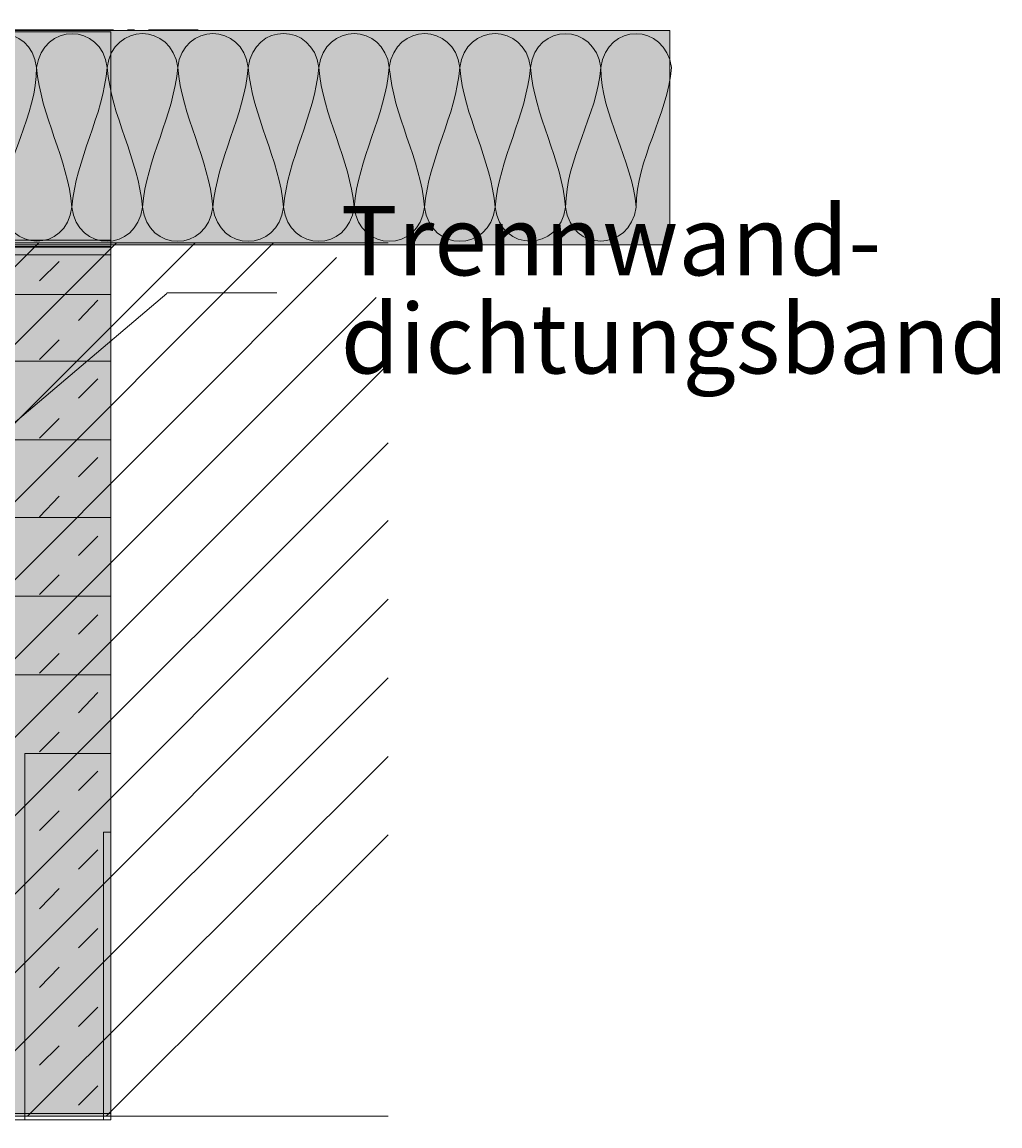
# Model space of a CAD drawing. Units: millimetres. Extents: x -22 to 94, y -23 to 124.
# Drawn here: x 69 to 94, y 58 to 85 of the extents above; entities that cross this region are included whole.
import ezdxf

# ---------------------------------------------------------------- set-up
doc = ezdxf.new("R2010")
doc.units = ezdxf.units.MM
doc.header["$MEASUREMENT"] = 0
doc.linetypes.add('AI-Linetype-1', pattern=[3.704167, 2.822222, -0.352778, 0.176389, -0.352778])
for name, color, linetype, lineweight in [('Ebene 1', 7, 'Continuous', 0), ('Flächen', 7, 'Continuous', 0), ('Schnittkante', 7, 'Continuous', 0), ('Texte', 7, 'Continuous', 0)]:
    doc.layers.add(name, color=color, linetype=linetype, lineweight=lineweight)

# ---------------------------------------------------------------- blocks, each defined once
blk = doc.blocks.new('Block_238')
at = {"layer": 'Flächen', "true_color": 0xfff7b2, "transparency": 33554687}
h = blk.add_hatch(color=51, dxfattribs=at)
h.dxf.hatch_style = 2
h.paths.add_polyline_path([(39.016, 85.145), (85.526, 85.145), (85.526, 79.753), (39.016, 79.753)])
at = {"layer": 'Flächen'}
blk.add_lwpolyline([(39.016, 85.145), (85.526, 85.145), (85.526, 79.753), (39.016, 79.753)], close=True, dxfattribs=at)
at = {"layer": 'Flächen', "color": 250, "lineweight": 9, "true_color": 0x1a171b}
for points in [[(67.81, 84.213), (67.967, 85.336), (69.442, 85.356), (69.586, 84.213)], [(69.586, 84.213), (69.743, 85.336), (71.217, 85.356), (71.362, 84.213)], [(71.362, 84.213), (71.499, 85.352), (72.994, 85.349), (73.137, 84.213)], [(73.137, 84.213), (73.275, 85.352), (74.769, 85.349), (74.913, 84.213)], [(74.913, 84.213), (75.057, 85.353), (76.544, 85.353), (76.689, 84.213)], [(76.689, 84.213), (76.832, 85.349), (78.326, 85.351), (78.464, 84.213)], [(78.464, 84.213), (78.607, 85.349), (80.103, 85.352), (80.239, 84.213)], [(80.239, 84.213), (80.382, 85.349), (81.878, 85.352), (82.015, 84.213)], [(82.015, 84.213), (82.16, 85.356), (83.634, 85.336), (83.791, 84.213)], [(83.791, 84.213), (83.935, 85.356), (85.41, 85.336), (85.567, 84.213)], [(69.586, 84.213), (69.583, 82.988), (68.8, 81.92), (68.698, 80.695)], [(70.474, 80.695), (70.372, 81.922), (69.689, 82.986), (69.586, 84.213)], [(71.362, 84.213), (71.259, 82.986), (70.576, 81.922), (70.474, 80.695)], [(72.249, 80.695), (72.147, 81.922), (71.464, 82.986), (71.362, 84.213)], [(73.137, 84.213), (73.035, 82.986), (72.352, 81.922), (72.249, 80.695)], [(74.025, 80.695), (73.923, 81.922), (73.24, 82.986), (73.137, 84.213)], [(74.913, 84.213), (74.811, 82.986), (74.128, 81.922), (74.025, 80.695)], [(75.801, 80.695), (75.699, 81.922), (75.015, 82.986), (74.913, 84.213)], [(76.689, 84.213), (76.585, 82.986), (75.903, 81.922), (75.801, 80.695)], [(77.576, 80.695), (77.474, 81.922), (76.791, 82.986), (76.689, 84.213)], [(78.464, 84.213), (78.361, 82.986), (77.678, 81.922), (77.576, 80.695)], [(79.352, 80.695), (79.249, 81.922), (78.567, 82.986), (78.464, 84.213)], [(80.239, 84.213), (80.137, 82.986), (79.454, 81.922), (79.352, 80.695)], [(81.127, 80.695), (81.024, 81.922), (80.341, 82.986), (80.239, 84.213)], [(82.015, 84.213), (81.913, 82.986), (81.23, 81.922), (81.127, 80.695)], [(82.903, 80.695), (82.801, 81.922), (82.118, 82.986), (82.015, 84.213)], [(83.791, 84.213), (83.688, 82.988), (82.906, 81.92), (82.903, 80.695)], [(84.679, 80.695), (84.577, 81.92), (83.794, 82.988), (83.791, 84.213)], [(85.567, 84.213), (85.465, 82.988), (84.682, 81.92), (84.679, 80.695)], [(68.698, 80.695), (68.855, 79.572), (70.329, 79.551), (70.474, 80.695)], [(70.474, 80.695), (70.613, 79.556), (72.105, 79.559), (72.249, 80.695)], [(72.249, 80.695), (72.388, 79.556), (73.881, 79.559), (74.025, 80.695)], [(74.025, 80.695), (74.163, 79.556), (75.657, 79.559), (75.801, 80.695)], [(75.801, 80.695), (75.945, 79.556), (77.431, 79.556), (77.576, 80.695)], [(77.576, 80.695), (77.72, 79.559), (79.213, 79.556), (79.352, 80.695)], [(79.352, 80.695), (79.496, 79.559), (80.989, 79.556), (81.127, 80.695)], [(81.127, 80.695), (81.272, 79.551), (82.746, 79.572), (82.903, 80.695)], [(82.903, 80.695), (83.049, 79.551), (84.521, 79.572), (84.679, 80.695)]]:
    blk.add_open_spline(points, degree=3, dxfattribs=at)
blk = doc.blocks.new('Block_237')
at = {"layer": 'Flächen'}
blk.add_lwpolyline([(71.455, 85.111), (71.455, 79.691), (65.649, 79.691), (65.649, 85.111)], close=True, dxfattribs=at)
blk.add_blockref('Block_238', (0, 0), dxfattribs=at)
blk = doc.blocks.new('Block_312')
at = {"layer": 'Ebene 1', "color": 250, "lineweight": 9, "true_color": 0x1a171b}
blk.add_line((49.617, 57.823), (71.594, 79.8), dxfattribs=at)
at = {"layer": 'Ebene 1'}
blk.add_lwpolyline([(49.547, 57.73), (71.454, 57.73), (71.454, 79.87), (49.547, 79.87)], close=True, dxfattribs=at)
blk = doc.blocks.new('Block_313')
at = {"layer": 'Ebene 1', "color": 250, "lineweight": 9, "true_color": 0x1a171b}
blk.add_line((51.596, 57.823), (73.573, 79.8), dxfattribs=at)
at = {"layer": 'Ebene 1'}
blk.add_lwpolyline([(51.526, 57.73), (71.455, 57.73), (71.455, 79.87), (51.526, 79.87)], close=True, dxfattribs=at)
blk = doc.blocks.new('Block_314')
at = {"layer": 'Ebene 1', "color": 250, "lineweight": 9, "true_color": 0x1a171b}
blk.add_line((53.575, 57.823), (75.552, 79.8), dxfattribs=at)
at = {"layer": 'Ebene 1'}
blk.add_lwpolyline([(53.505, 57.73), (71.455, 57.73), (71.455, 79.87), (53.505, 79.87)], close=True, dxfattribs=at)
blk = doc.blocks.new('Block_315')
at = {"layer": 'Ebene 1', "color": 250, "lineweight": 9, "true_color": 0x1a171b}
blk.add_line((55.554, 57.823), (77.135, 79.428), dxfattribs=at)
at = {"layer": 'Ebene 1'}
blk.add_lwpolyline([(55.484, 57.73), (71.454, 57.73), (71.454, 79.498), (55.484, 79.498)], close=True, dxfattribs=at)
blk = doc.blocks.new('Block_316')
at = {"layer": 'Ebene 1', "color": 250, "lineweight": 9, "true_color": 0x1a171b}
blk.add_line((57.509, 57.823), (78.136, 78.427), dxfattribs=at)
at = {"layer": 'Ebene 1'}
blk.add_lwpolyline([(57.439, 57.73), (71.454, 57.73), (71.454, 78.497), (57.439, 78.497)], close=True, dxfattribs=at)
blk = doc.blocks.new('Block_317')
at = {"layer": 'Ebene 1', "color": 250, "lineweight": 9, "true_color": 0x1a171b}
blk.add_line((59.488, 57.823), (78.439, 76.751), dxfattribs=at)
at = {"layer": 'Ebene 1'}
blk.add_lwpolyline([(59.418, 57.73), (71.455, 57.73), (71.455, 76.82), (59.418, 76.82)], close=True, dxfattribs=at)
blk = doc.blocks.new('Block_318')
at = {"layer": 'Ebene 1', "color": 250, "lineweight": 9, "true_color": 0x1a171b}
blk.add_line((61.467, 57.823), (78.439, 74.772), dxfattribs=at)
at = {"layer": 'Ebene 1'}
blk.add_lwpolyline([(61.397, 57.73), (71.454, 57.73), (71.454, 74.842), (61.397, 74.842)], close=True, dxfattribs=at)
blk = doc.blocks.new('Block_319')
at = {"layer": 'Ebene 1', "color": 250, "lineweight": 9, "true_color": 0x1a171b}
blk.add_line((63.446, 57.823), (78.439, 72.816), dxfattribs=at)
at = {"layer": 'Ebene 1'}
blk.add_lwpolyline([(63.376, 57.73), (71.454, 57.73), (71.454, 72.886), (63.376, 72.886)], close=True, dxfattribs=at)
blk = doc.blocks.new('Block_320')
at = {"layer": 'Ebene 1', "color": 250, "lineweight": 9, "true_color": 0x1a171b}
blk.add_line((65.425, 57.823), (78.439, 70.837), dxfattribs=at)
at = {"layer": 'Ebene 1'}
blk.add_lwpolyline([(65.355, 57.73), (71.454, 57.73), (71.454, 70.907), (65.355, 70.907)], close=True, dxfattribs=at)
blk = doc.blocks.new('Block_321')
at = {"layer": 'Ebene 1', "color": 250, "lineweight": 9, "true_color": 0x1a171b}
blk.add_line((67.381, 57.823), (78.439, 68.858), dxfattribs=at)
at = {"layer": 'Ebene 1'}
blk.add_lwpolyline([(67.311, 57.73), (71.455, 57.73), (71.455, 68.928), (67.311, 68.928)], close=True, dxfattribs=at)
blk = doc.blocks.new('Block_322')
at = {"layer": 'Ebene 1', "color": 250, "lineweight": 9, "true_color": 0x1a171b}
blk.add_line((69.359, 57.823), (78.439, 66.879), dxfattribs=at)
at = {"layer": 'Ebene 1'}
blk.add_lwpolyline([(69.289, 57.73), (71.455, 57.73), (71.455, 66.949), (69.289, 66.949)], close=True, dxfattribs=at)
blk = doc.blocks.new('Block_323')
at = {"layer": 'Ebene 1', "color": 250, "lineweight": 9, "true_color": 0x1a171b}
blk.add_line((71.338, 57.823), (78.439, 64.901), dxfattribs=at)
at = {"layer": 'Ebene 1'}
blk.add_lwpolyline([(71.268, 57.73), (71.454, 57.73), (71.454, 64.97), (71.268, 64.97)], close=True, dxfattribs=at)
blk = doc.blocks.new('Block_324')
at = {"layer": 'Ebene 1', "color": 250, "lineweight": 9, "true_color": 0x1a171b}
blk.add_line((26.918, 57.823), (78.439, 57.823), dxfattribs=at)
at = {"layer": 'Ebene 1'}
blk.add_lwpolyline([(26.848, 57.73), (71.454, 57.73), (71.454, 57.893), (26.848, 57.893)], close=True, dxfattribs=at)
blk = doc.blocks.new('Block_325')
at = {"layer": 'Ebene 1', "color": 250, "lineweight": 9, "true_color": 0x1a171b}
blk.add_line((78.439, 79.8), (26.918, 79.8), dxfattribs=at)
at = {"layer": 'Ebene 1'}
blk.add_lwpolyline([(26.848, 79.707), (71.454, 79.707), (71.454, 79.87), (26.848, 79.87)], close=True, dxfattribs=at)

msp = doc.modelspace()

# ---------------------------------------------------------------- hatches: boundary and pattern name
at = {"layer": 'Ebene 1', "true_color": 0xc5c7c7, "transparency": 33554687}
h = msp.add_hatch(color=9, dxfattribs=at)
h.dxf.hatch_style = 2
h.paths.add_polyline_path([(26.918, 57.823), (71.454, 57.823), (71.454, 79.801), (26.918, 79.801)])

# ---------------------------------------------------------------- linework, layer by layer
at = {"layer": 'Ebene 1'}
msp.add_lwpolyline([(26.918, 57.823), (71.454, 57.823), (71.454, 79.801), (26.918, 79.801)], close=True, dxfattribs=at)
at = {"layer": 'Ebene 1', "color": 250, "lineweight": 9, "true_color": 0x1a171b}
for points in [[(47.638, 57.823), (47.638, 57.823), (69.638, 79.8), (69.638, 79.8)], [(69.662, 78.846), (69.662, 78.846), (70.151, 79.335), (70.151, 79.335)], [(70.64, 77.845), (70.64, 77.845), (71.128, 78.357), (71.128, 78.357)], [(69.662, 76.867), (69.662, 76.867), (70.151, 77.356), (70.151, 77.356)], [(70.64, 75.889), (70.64, 75.889), (71.128, 76.378), (71.128, 76.378)], [(69.662, 74.888), (69.662, 74.888), (70.151, 75.377), (70.151, 75.377)], [(70.64, 73.911), (70.64, 73.911), (71.128, 74.399), (71.128, 74.399)], [(69.662, 72.909), (69.662, 72.909), (70.151, 73.422), (70.151, 73.422)], [(70.64, 71.932), (70.64, 71.932), (71.128, 72.42), (71.128, 72.42)], [(69.662, 70.954), (69.662, 70.954), (70.151, 71.443), (70.151, 71.443)], [(70.64, 69.953), (70.64, 69.953), (71.128, 70.442), (71.128, 70.442)], [(69.662, 68.975), (69.662, 68.975), (70.151, 69.464), (70.151, 69.464)], [(70.64, 67.974), (70.64, 67.974), (71.128, 68.486), (71.128, 68.486)], [(69.662, 66.996), (69.662, 66.996), (70.151, 67.485), (70.151, 67.485)], [(70.64, 66.018), (70.64, 66.018), (71.128, 66.507), (71.128, 66.507)], [(69.662, 65.017), (69.662, 65.017), (70.151, 65.506), (70.151, 65.506)], [(70.64, 64.039), (70.64, 64.039), (71.128, 64.528), (71.128, 64.528)], [(69.662, 63.038), (69.662, 63.038), (70.151, 63.55), (70.151, 63.55)], [(70.64, 62.06), (70.64, 62.06), (71.128, 62.549), (71.128, 62.549)], [(69.662, 61.059), (69.662, 61.059), (70.151, 61.572), (70.151, 61.572)], [(70.64, 60.081), (70.64, 60.081), (71.128, 60.57), (71.128, 60.57)], [(69.662, 59.104), (69.662, 59.104), (70.151, 59.593), (70.151, 59.593)], [(70.64, 58.103), (70.64, 58.103), (71.128, 58.591), (71.128, 58.591)]]:
    msp.add_open_spline(points, degree=3, dxfattribs=at)
at = {"layer": 'Schnittkante', "color": 250, "linetype": 'AI-Linetype-1', "lineweight": 9, "true_color": 0x1a171b}
msp.add_line((13.134, 85.163), (73.649, 85.163), dxfattribs=at)
at = {"layer": 'Texte', "color": 251, "lineweight": 9, "true_color": 0x58585a}
for points in [[(47.755, 57.244), (47.755, 57.244), (72.867, 78.522), (72.867, 78.522)], [(72.867, 78.541), (72.867, 78.541), (75.631, 78.541), (75.631, 78.541)]]:
    msp.add_open_spline(points, degree=3, dxfattribs=at)

# ---------------------------------------------------------------- block references
at = {"layer": 'Ebene 1'}
for name in ['Block_325', 'Block_312', 'Block_313', 'Block_314', 'Block_315', 'Block_316', 'Block_317', 'Block_318', 'Block_319', 'Block_320', 'Block_321', 'Block_322', 'Block_323', 'Block_324']:
    msp.add_blockref(name, (0, 0), dxfattribs=at)
at = {"layer": 'Flächen'}
msp.add_blockref('Block_237', (0, 0), dxfattribs=at)

# ---------------------------------------------------------------- texts
at = {"layer": 'Texte', "char_height": 0.2, "attachment_point": 7}
for s, insert in [('\\C250;\\c1775386;\\FHumanist 777 Light BT Regular|b0|i0|c1;\\H1.748367;\\W1.000000;Trennwand-', (77.241, 78.983)), ('\\C250;\\c1775386;\\FHumanist 777 Light BT Regular|b0|i0|c1;\\H1.748367;\\W1.000000;dichtungsband', (77.241, 76.514)), ('\\C250;\\c1775386;\\FHumanist 777 Light BT Regular|b0|i0|c1;\\H1.748367;\\W1.000000;Siniat Fugenspachtel', (61.543, 53.053))]:
    msp.add_mtext(s, dxfattribs=dict(at, insert=insert))

doc.saveas('drawing.dxf')
